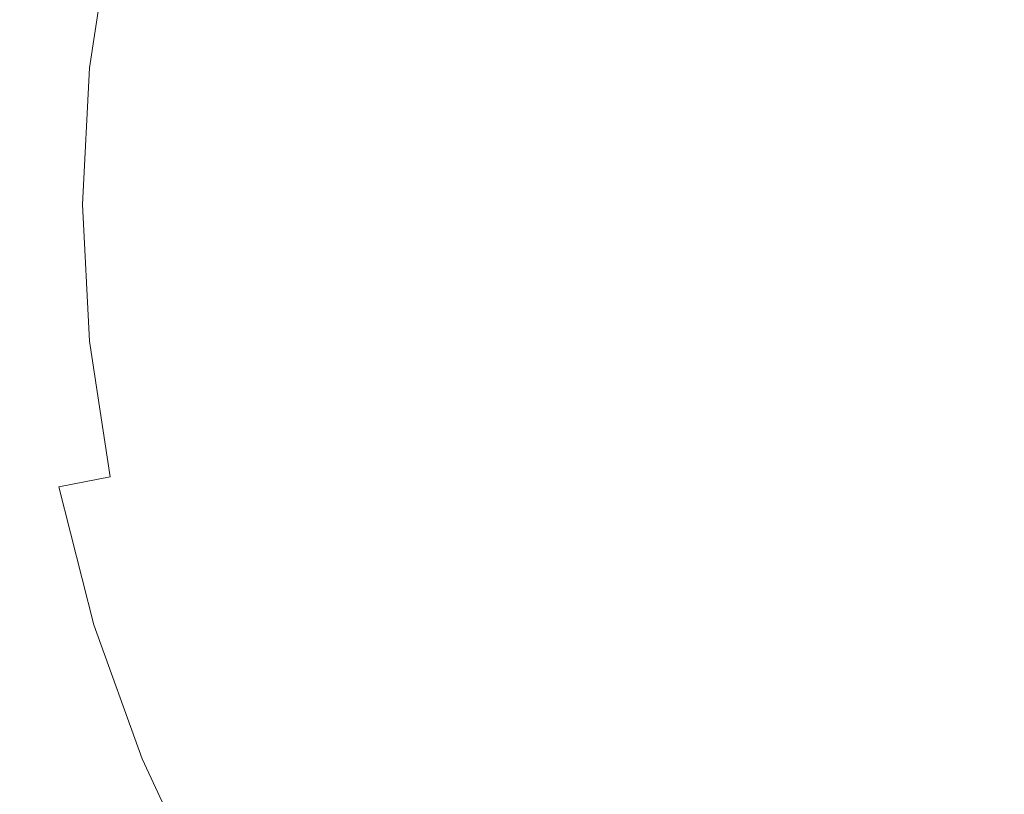
# Model space of a CAD drawing. Extents: x -108 to 108, y -199 to 0.
# Drawn here: x -17 to -6, y -61 to -52 of the extents above; entities that cross this region are included whole.
import ezdxf

# ---------------------------------------------------------------- set-up
doc = ezdxf.new("R2010")
doc.units = 0
doc.header["$LTSCALE"] = 500
doc.header["$MEASUREMENT"] = 0
doc.layers.add('FERRO_CHROM', color=7, linetype='Continuous')

msp = doc.modelspace()

# ---------------------------------------------------------------- linework, layer by layer
at = {"layer": 'FERRO_CHROM', "lineweight": 0}
for points, invisible_edges in [([(0, -54.232, 52.127), (-6.504, -51.538, 52.127), (-6.327, -47.905, 52.127), (-2.694, -47.728, 52.127)], 15), ([(-10.835, -49.744, 52.127), (-12.412, -52.13, 52.127), (-15.649, -50.274, 52.127), (-14.616, -48.178, 52.127)], 15), ([(-5.738, -53.108, 72.749), (-5.542, -49.187, 72.704), (-8.901, -48.325, 72.686), (-9.463, -51.556, 72.727)], 15), ([(-16.725, -48.476, 72.621), (-17.802, -51.38, 72.671), (-16.049, -52.273, 72.717), (-14.866, -49.299, 72.665)], 15), ([(-15.649, -50.274, 52.127), (-16.87, -52.283, 52.127), (-19.249, -50.409, 52.127), (-18.774, -48.541, 52.127)], 15), ([(0, -55.571, 72.774), (-2.346, -48.991, 72.709), (-5.542, -49.187, 72.704), (-5.738, -53.108, 72.749)], 15), ([(-12.476, -50.306, 72.7), (-14.866, -49.299, 72.665), (-16.049, -52.273, 72.717), (-13.793, -53.402, 72.752)], 15), ([(-6.504, -51.538, 52.127), (-8.948, -54.232, 52.127), (-12.412, -52.13, 52.127), (-10.835, -49.744, 52.127)], 15), ([(-5.982, -49.976, -18.403), (-2.98, -49.827, -18.403), (-2.98, -52.825, -18.619), (-5.982, -52.996, -18.619)], 15), ([(-9.028, -50.196, -18.403), (-5.982, -49.976, -18.403), (-5.982, -52.996, -18.619), (-9.028, -53.25, -18.619)], 15), ([(-12.138, -50.466, -18.403), (-9.028, -50.196, -18.403), (-9.028, -53.25, -18.619), (-12.138, -53.56, -18.619)], 15), ([(-12.412, -52.13, 52.127), (-14.566, -54.232, 52.127), (-16.87, -52.283, 52.127), (-15.649, -50.274, 52.127)], 15), ([(-9.463, -51.556, 72.727), (-12.476, -50.306, 72.7), (-13.793, -53.402, 72.752), (-11.091, -54.868, 72.782)], 15), ([(-16.87, -52.283, 52.127), (-18.182, -54.232, 52.127), (-19.54, -52.312, 52.127), (-19.249, -50.409, 52.127)], 15), ([(-12.138, -50.466, -18.403), (-12.138, -53.56, -18.619), (-15.336, -53.904, -18.619), (-15.336, -50.764, -18.403)], 15), ([(-4.72, -52.277, 49.978), (-4.495, -50.989, 49.957), (-6.013, -50.497, 49.853), (-6.313, -51.617, 49.87)], 15), ([(-15.336, -50.764, -18.403), (-15.336, -53.904, -18.619), (-18.642, -54.255, -18.619), (-18.642, -51.069, -18.403)], 15), ([(-11.591, -50.754, 49.049), (-11.956, -51.906, 49.039), (-10.952, -52.161, 49.3), (-10.554, -51.108, 49.318)], 15), ([(-17.093, -50.837, 45.552), (-17.352, -52.527, 45.552), (-16.808, -52.58, 46.221), (-16.557, -50.944, 46.221)], 15), ([(-16.557, -50.944, 46.221), (-16.808, -52.58, 46.221), (-16.2, -52.64, 46.844), (-15.959, -51.063, 46.844)], 15), ([(-6.313, -51.617, 49.87), (-7.701, -51.042, 49.73), (-8.208, -52.026, 49.715), (-6.893, -52.622, 49.853)], 15), ([(-15.294, -51.194, 47.405), (-15.959, -51.063, 46.844), (-16.2, -52.64, 46.844), (-15.525, -52.706, 47.405)], 13), ([(-10.554, -51.108, 49.318), (-10.952, -52.161, 49.3), (-9.892, -52.484, 49.511), (-9.427, -51.527, 49.539)], 15), ([(-14.563, -51.342, 47.905), (-15.294, -51.194, 47.405), (-15.525, -52.706, 47.405), (-14.787, -52.781, 47.904)], 15), ([(-17.802, -51.38, 72.671), (-18.971, -54.739, 72.743), (-17.431, -55.669, 72.789), (-16.049, -52.273, 72.717)], 15), ([(-13.764, -51.508, 48.344), (-14.563, -51.342, 47.905), (-14.787, -52.781, 47.904), (-13.986, -52.864, 48.341)], 15), ([(-12.895, -51.695, 48.722), (-13.764, -51.508, 48.344), (-13.986, -52.864, 48.341), (-13.124, -52.959, 48.716)], 15), ([(-5.738, -53.108, 72.749), (-9.463, -51.556, 72.727), (-11.091, -54.868, 72.782), (-7.997, -56.773, 72.809)], 15), ([(-9.427, -51.527, 49.539), (-9.892, -52.484, 49.511), (-8.786, -52.915, 49.677), (-8.208, -52.026, 49.715)], 15), ([(0, -54.232, 52.127), (-6.504, -56.926, 52.127), (-8.948, -54.232, 52.127), (-6.504, -51.538, 52.127)], 15), ([(-4.72, -52.277, 49.978), (-6.313, -51.617, 49.87), (-6.893, -52.622, 49.853), (-5.471, -53.347, 49.957)], 15), ([(-12.895, -51.695, 48.722), (-13.124, -52.959, 48.716), (-12.204, -53.067, 49.028), (-11.956, -51.906, 49.039)], 15), ([(-11.956, -51.906, 49.039), (-12.204, -53.067, 49.028), (-11.248, -53.2, 49.28), (-10.952, -52.161, 49.3)], 15), ([(-6.893, -52.622, 49.853), (-8.208, -52.026, 49.715), (-8.786, -52.915, 49.677), (-7.644, -53.498, 49.805)], 15), ([(-8.948, -54.232, 52.127), (-12.412, -56.334, 52.127), (-14.566, -54.232, 52.127), (-12.412, -52.13, 52.127)], 15), ([(-10.952, -52.161, 49.3), (-11.248, -53.2, 49.28), (-10.279, -53.375, 49.475), (-9.892, -52.484, 49.511)], 15), ([(-14.566, -54.232, 52.127), (-16.87, -56.182, 52.127), (-18.182, -54.232, 52.127), (-16.87, -52.283, 52.127)], 15), ([(-13.793, -53.402, 72.752), (-16.049, -52.273, 72.717), (-17.431, -55.669, 72.789), (-15.452, -56.859, 72.825)], 15), ([(-17.352, -52.527, 45.552), (-17.44, -54.232, 45.552), (-16.893, -54.232, 46.221), (-16.808, -52.58, 46.221)], 15), ([(-9.892, -52.484, 49.511), (-10.279, -53.375, 49.475), (-9.336, -53.686, 49.622), (-8.786, -52.915, 49.677)], 15), ([(-16.808, -52.58, 46.221), (-16.893, -54.232, 46.221), (-16.282, -54.232, 46.844), (-16.2, -52.64, 46.844)], 15), ([(-15.525, -52.706, 47.405), (-16.2, -52.64, 46.844), (-16.282, -54.232, 46.844), (-15.604, -54.232, 47.405)], 13), ([(-5.471, -53.347, 49.957), (-6.893, -52.622, 49.853), (-7.644, -53.498, 49.805), (-6.522, -54.232, 49.897)], 15), ([(-14.787, -52.781, 47.904), (-15.525, -52.706, 47.405), (-15.604, -54.232, 47.405), (-14.864, -54.232, 47.904)], 15), ([(-13.986, -52.864, 48.341), (-14.787, -52.781, 47.904), (-14.864, -54.232, 47.904), (-14.063, -54.232, 48.34)], 15), ([(-13.124, -52.959, 48.716), (-13.986, -52.864, 48.341), (-14.063, -54.232, 48.34), (-13.207, -54.232, 48.714)], 15), ([(-5.982, -52.996, -18.619), (-2.98, -52.825, -18.619), (-2.98, -55.584, -18.691), (-5.982, -55.776, -18.691)], 15), ([(-13.124, -52.959, 48.716), (-13.207, -54.232, 48.714), (-12.298, -54.232, 49.023), (-12.204, -53.067, 49.028)], 15), ([(-7.644, -53.498, 49.805), (-8.786, -52.915, 49.677), (-9.336, -53.686, 49.622), (-8.458, -54.232, 49.73)], 15), ([(-9.028, -53.25, -18.619), (-5.982, -52.996, -18.619), (-5.982, -55.776, -18.691), (-9.028, -56.06, -18.691)], 15), ([(-12.204, -53.067, 49.028), (-12.298, -54.232, 49.023), (-11.37, -54.232, 49.27), (-11.248, -53.2, 49.28)], 15), ([(0, -55.571, 72.774), (-5.738, -53.108, 72.749), (-7.997, -56.773, 72.809), (-5.738, -59.698, 72.847)], 15), ([(-11.248, -53.2, 49.28), (-11.37, -54.232, 49.27), (-10.453, -54.232, 49.456), (-10.279, -53.375, 49.475)], 15), ([(-12.138, -53.56, -18.619), (-9.028, -53.25, -18.619), (-9.028, -56.06, -18.691), (-12.138, -56.408, -18.691)], 15), ([(-3.931, -54.232, 50.032), (-5.471, -53.347, 49.957), (-6.522, -54.232, 49.897), (-5.471, -55.118, 49.957)], 15), ([(-11.091, -54.868, 72.782), (-13.793, -53.402, 72.752), (-15.452, -56.859, 72.825), (-13.262, -58.411, 72.856)], 15), ([(-10.279, -53.375, 49.475), (-10.453, -54.232, 49.456), (-9.721, -54.232, 49.569), (-9.336, -53.686, 49.622)], 15), ([(-12.138, -53.56, -18.619), (-12.138, -56.408, -18.691), (-15.336, -56.792, -18.691), (-15.336, -53.904, -18.619)], 15), ([(-6.522, -54.232, 49.897), (-7.644, -53.498, 49.805), (-8.458, -54.232, 49.73), (-7.644, -54.966, 49.805)], 15), ([(-8.458, -54.232, 49.73), (-9.336, -53.686, 49.622), (-9.721, -54.232, 49.569), (-9.336, -54.778, 49.622)], 15), ([(-15.336, -53.904, -18.619), (-15.336, -56.792, -18.691), (-18.642, -57.186, -18.691), (-18.642, -54.255, -18.619)], 15), ([(-16.87, -56.182, 52.127), (-19.249, -58.056, 52.127), (-19.54, -56.153, 52.127), (-18.182, -54.232, 52.127)], 15), ([(-17.352, -55.938, 45.552), (-16.808, -55.884, 46.221), (-16.893, -54.232, 46.221), (-17.44, -54.232, 45.552)], 15), ([(-16.808, -55.884, 46.221), (-16.2, -55.824, 46.844), (-16.282, -54.232, 46.844), (-16.893, -54.232, 46.221)], 15), ([(-12.412, -56.334, 52.127), (-15.649, -58.19, 52.127), (-16.87, -56.182, 52.127), (-14.566, -54.232, 52.127)], 15), ([(-15.525, -55.758, 47.405), (-15.604, -54.232, 47.405), (-16.282, -54.232, 46.844), (-16.2, -55.824, 46.844)], 11), ([(-14.787, -55.684, 47.904), (-14.864, -54.232, 47.904), (-15.604, -54.232, 47.405), (-15.525, -55.758, 47.405)], 15), ([(-13.986, -55.6, 48.341), (-14.063, -54.232, 48.34), (-14.864, -54.232, 47.904), (-14.787, -55.684, 47.904)], 15), ([(-13.124, -55.505, 48.716), (-13.207, -54.232, 48.714), (-14.063, -54.232, 48.34), (-13.986, -55.6, 48.341)], 15), ([(-13.124, -55.505, 48.716), (-12.204, -55.398, 49.028), (-12.298, -54.232, 49.023), (-13.207, -54.232, 48.714)], 15), ([(-6.504, -56.926, 52.127), (-10.835, -58.72, 52.127), (-12.412, -56.334, 52.127), (-8.948, -54.232, 52.127)], 15), ([(-12.204, -55.398, 49.028), (-11.248, -55.264, 49.28), (-11.37, -54.232, 49.27), (-12.298, -54.232, 49.023)], 15), ([(-11.248, -55.264, 49.28), (-10.279, -55.09, 49.475), (-10.453, -54.232, 49.456), (-11.37, -54.232, 49.27)], 15), ([(-10.279, -55.09, 49.475), (-9.336, -54.778, 49.622), (-9.721, -54.232, 49.569), (-10.453, -54.232, 49.456)], 15), ([(-7.644, -54.966, 49.805), (-8.458, -54.232, 49.73), (-9.336, -54.778, 49.622), (-8.786, -55.549, 49.677)], 15), ([(-5.471, -55.118, 49.957), (-6.522, -54.232, 49.897), (-7.644, -54.966, 49.805), (-6.893, -55.842, 49.853)], 15), ([(0, -54.232, 52.127), (-2.694, -60.737, 52.127), (-6.327, -60.559, 52.127), (-6.504, -56.926, 52.127)], 15), ([(-9.892, -55.981, 49.511), (-8.786, -55.549, 49.677), (-9.336, -54.778, 49.622), (-10.279, -55.09, 49.475)], 15), ([(-7.997, -56.773, 72.809), (-11.091, -54.868, 72.782), (-13.262, -58.411, 72.856), (-11.091, -60.427, 72.886)], 15), ([(-6.893, -55.842, 49.853), (-7.644, -54.966, 49.805), (-8.786, -55.549, 49.677), (-8.208, -56.439, 49.715)], 15), ([(-10.952, -56.303, 49.3), (-9.892, -55.981, 49.511), (-10.279, -55.09, 49.475), (-11.248, -55.264, 49.28)], 15), ([(-4.72, -56.187, 49.978), (-5.471, -55.118, 49.957), (-6.893, -55.842, 49.853), (-6.313, -56.847, 49.87)], 15), ([(-11.956, -56.559, 49.039), (-10.952, -56.303, 49.3), (-11.248, -55.264, 49.28), (-12.204, -55.398, 49.028)], 15), ([(-12.895, -56.77, 48.722), (-11.956, -56.559, 49.039), (-12.204, -55.398, 49.028), (-13.124, -55.505, 48.716)], 15), ([(-12.895, -56.77, 48.722), (-13.124, -55.505, 48.716), (-13.986, -55.6, 48.341), (-13.764, -56.957, 48.344)], 15), ([(-13.764, -56.957, 48.344), (-13.986, -55.6, 48.341), (-14.787, -55.684, 47.904), (-14.563, -57.123, 47.905)], 15), ([(-9.427, -56.938, 49.539), (-8.208, -56.439, 49.715), (-8.786, -55.549, 49.677), (-9.892, -55.981, 49.511)], 15), ([(-5.982, -55.776, -18.691), (-2.98, -55.584, -18.691), (-2.98, -57.979, -18.691), (-5.982, -58.189, -18.691)], 15), ([(0, -55.571, 72.774), (-5.738, -59.698, 72.847), (-5.542, -64.228, 72.909), (-2.346, -63.75, 72.885)], 15), ([(-15.452, -56.859, 72.825), (-17.431, -55.669, 72.789), (-18.852, -59.567, 72.888), (-17.216, -60.777, 72.924)], 15), ([(-14.563, -57.123, 47.905), (-14.787, -55.684, 47.904), (-15.525, -55.758, 47.405), (-15.294, -57.27, 47.405)], 15), ([(-16.557, -57.521, 46.221), (-15.959, -57.402, 46.844), (-16.2, -55.824, 46.844), (-16.808, -55.884, 46.221)], 15), ([(-15.294, -57.27, 47.405), (-15.525, -55.758, 47.405), (-16.2, -55.824, 46.844), (-15.959, -57.402, 46.844)], 11), ([(-9.028, -56.06, -18.691), (-5.982, -55.776, -18.691), (-5.982, -58.189, -18.691), (-9.028, -58.499, -18.691)], 15), ([(-6.313, -56.847, 49.87), (-6.893, -55.842, 49.853), (-8.208, -56.439, 49.715), (-7.701, -57.422, 49.73)], 15), ([(-17.093, -57.627, 45.552), (-16.557, -57.521, 46.221), (-16.808, -55.884, 46.221), (-17.352, -55.938, 45.552)], 15), ([(-10.554, -57.357, 49.318), (-9.427, -56.938, 49.539), (-9.892, -55.981, 49.511), (-10.952, -56.303, 49.3)], 15), ([(-12.138, -56.408, -18.691), (-9.028, -56.06, -18.691), (-9.028, -58.499, -18.691), (-12.138, -58.878, -18.691)], 15), ([(-15.649, -58.19, 52.127), (-18.774, -59.923, 52.127), (-19.249, -58.056, 52.127), (-16.87, -56.182, 52.127)], 15), ([(-4.72, -56.187, 49.978), (-6.313, -56.847, 49.87), (-6.013, -57.968, 49.853), (-4.495, -57.475, 49.957)], 15), ([(-11.591, -57.711, 49.049), (-10.554, -57.357, 49.318), (-10.952, -56.303, 49.3), (-11.956, -56.559, 49.039)], 15), ([(-10.835, -58.72, 52.127), (-14.616, -60.286, 52.127), (-15.649, -58.19, 52.127), (-12.412, -56.334, 52.127)], 15), ([(-12.138, -56.408, -18.691), (-12.138, -58.878, -18.691), (-15.336, -59.298, -18.691), (-15.336, -56.792, -18.691)], 15), ([(-8.963, -57.945, 49.551), (-7.701, -57.422, 49.73), (-8.208, -56.439, 49.715), (-9.427, -56.938, 49.539)], 15), ([(-12.542, -58.017, 48.727), (-11.591, -57.711, 49.049), (-11.956, -56.559, 49.039), (-12.895, -56.77, 48.722)], 15), ([(-12.542, -58.017, 48.727), (-12.895, -56.77, 48.722), (-13.764, -56.957, 48.344), (-13.41, -58.29, 48.346)], 15), ([(-5.738, -59.698, 72.847), (-7.997, -56.773, 72.809), (-11.091, -60.427, 72.886), (-9.463, -63.129, 72.923)], 15), ([(-15.336, -56.792, -18.691), (-15.336, -59.298, -18.691), (-18.642, -59.728, -18.691), (-18.642, -57.186, -18.691)], 15), ([(-13.262, -58.411, 72.856), (-15.452, -56.859, 72.825), (-17.216, -60.777, 72.924), (-15.452, -62.335, 72.955)], 15), ([(-6.313, -56.847, 49.87), (-7.701, -57.422, 49.73), (-7.364, -58.476, 49.715), (-6.013, -57.968, 49.853)], 15), ([(-13.41, -58.29, 48.346), (-13.764, -56.957, 48.344), (-14.563, -57.123, 47.905), (-14.2, -58.535, 47.905)], 15), ([(-6.504, -56.926, 52.127), (-6.327, -60.559, 52.127), (-10.263, -61.522, 52.127), (-10.835, -58.72, 52.127)], 15), ([(-10.108, -58.419, 49.327), (-8.963, -57.945, 49.551), (-9.427, -56.938, 49.539), (-10.554, -57.357, 49.318)], 15), ([(-14.2, -58.535, 47.905), (-14.563, -57.123, 47.905), (-15.294, -57.27, 47.405), (-14.917, -58.754, 47.405)], 15), ([(-14.917, -58.754, 47.405), (-15.294, -57.27, 47.405), (-15.959, -57.402, 46.844), (-15.564, -58.951, 46.844)], 15), ([(-11.146, -58.849, 49.055), (-10.108, -58.419, 49.327), (-10.554, -57.357, 49.318), (-11.591, -57.711, 49.049)], 15), ([(-16.149, -59.128, 46.221), (-15.564, -58.951, 46.844), (-15.959, -57.402, 46.844), (-16.557, -57.521, 46.221)], 11), ([(-8.963, -57.945, 49.551), (-8.579, -58.985, 49.539), (-7.364, -58.476, 49.715), (-7.701, -57.422, 49.73)], 15), ([(-4.495, -57.475, 49.957), (-6.013, -57.968, 49.853), (-5.924, -59.118, 49.805), (-4.611, -58.844, 49.897)], 15), ([(-16.671, -59.286, 45.552), (-16.149, -59.128, 46.221), (-16.557, -57.521, 46.221), (-17.093, -57.627, 45.552)], 13), ([(-17.135, -59.427, 44.851), (-16.671, -59.286, 45.552), (-17.093, -57.627, 45.552), (-17.569, -57.722, 44.851)], 15), ([(-12.085, -59.238, 48.729), (-11.146, -58.849, 49.055), (-11.591, -57.711, 49.049), (-12.542, -58.017, 48.727)], 15), ([(-12.085, -59.238, 48.729), (-12.542, -58.017, 48.727), (-13.41, -58.29, 48.346), (-12.936, -59.59, 48.347)], 15), ([(-10.108, -58.419, 49.327), (-9.672, -59.486, 49.318), (-8.579, -58.985, 49.539), (-8.963, -57.945, 49.551)], 15), ([(-6.013, -57.968, 49.853), (-7.364, -58.476, 49.715), (-7.143, -59.513, 49.677), (-5.924, -59.118, 49.805)], 15), ([(-5.982, -60.108, -18.691), (-5.982, -58.189, -18.691), (-2.98, -57.979, -18.691), (-2.98, -59.885, -18.691)], 15), ([(-14.616, -60.286, 52.127), (-18.121, -61.738, 52.127), (-18.774, -59.923, 52.127), (-15.649, -58.19, 52.127)], 15), ([(-9.028, -60.438, -18.691), (-9.028, -58.499, -18.691), (-5.982, -58.189, -18.691), (-5.982, -60.108, -18.691)], 15), ([(-12.936, -59.59, 48.347), (-13.41, -58.29, 48.346), (-14.2, -58.535, 47.905), (-13.705, -59.909, 47.905)], 15), ([(-11.091, -60.427, 72.886), (-13.262, -58.411, 72.856), (-15.452, -62.335, 72.955), (-13.793, -64.318, 72.985)], 15), ([(-12.138, -60.843, -18.691), (-12.138, -58.878, -18.691), (-9.028, -58.499, -18.691), (-9.028, -60.438, -18.691)], 15), ([(-11.146, -58.849, 49.055), (-10.656, -59.969, 49.049), (-9.672, -59.486, 49.318), (-10.108, -58.419, 49.327)], 15), ([(-8.579, -58.985, 49.539), (-8.231, -59.991, 49.511), (-7.143, -59.513, 49.677), (-7.364, -58.476, 49.715)], 15), ([(-13.705, -59.909, 47.905), (-14.2, -58.535, 47.905), (-14.917, -58.754, 47.405), (-14.398, -60.196, 47.405)], 15), ([(-10.835, -58.72, 52.127), (-10.263, -61.522, 52.127), (-13.864, -62.499, 52.127), (-14.616, -60.286, 52.127)], 15), ([(-14.398, -60.196, 47.405), (-14.917, -58.754, 47.405), (-15.564, -58.951, 46.844), (-15.024, -60.455, 46.844)], 15), ([(-12.085, -59.238, 48.729), (-11.545, -60.425, 48.727), (-10.656, -59.969, 49.049), (-11.146, -58.849, 49.055)], 15), ([(-4.611, -58.844, 49.897), (-5.924, -59.118, 49.805), (-5.981, -60.213, 49.73), (-4.886, -60.157, 49.805)], 15), ([(-15.587, -60.689, 46.221), (-15.024, -60.455, 46.844), (-15.564, -58.951, 46.844), (-16.149, -59.128, 46.221)], 15), ([(-12.138, -60.843, -18.691), (-15.336, -61.29, -18.691), (-15.336, -59.298, -18.691), (-12.138, -58.878, -18.691)], 15), ([(-9.672, -59.486, 49.318), (-9.209, -60.512, 49.3), (-8.231, -59.991, 49.511), (-8.579, -58.985, 49.539)], 15), ([(-16.092, -60.898, 45.552), (-15.587, -60.689, 46.221), (-16.149, -59.128, 46.221), (-16.671, -59.286, 45.552)], 13), ([(-5.924, -59.118, 49.805), (-7.143, -59.513, 49.677), (-6.988, -60.448, 49.622), (-5.981, -60.213, 49.73)], 15), ([(-15.336, -61.29, -18.691), (-18.642, -61.748, -18.691), (-18.642, -59.728, -18.691), (-15.336, -59.298, -18.691)], 15), ([(-16.539, -61.083, 44.851), (-16.092, -60.898, 45.552), (-16.671, -59.286, 45.552), (-17.135, -59.427, 44.851)], 15), ([(-12.085, -59.238, 48.729), (-12.936, -59.59, 48.347), (-12.352, -60.845, 48.346), (-11.545, -60.425, 48.727)], 15), ([(-16.932, -61.246, 44.132), (-16.539, -61.083, 44.851), (-17.135, -59.427, 44.851), (-17.541, -59.55, 44.132)], 15), ([(-10.656, -59.969, 49.049), (-10.099, -61.041, 49.039), (-9.209, -60.512, 49.3), (-9.672, -59.486, 49.318)], 15), ([(-8.231, -59.991, 49.511), (-7.875, -60.894, 49.475), (-6.988, -60.448, 49.622), (-7.143, -59.513, 49.677)], 15), ([(-16.932, -61.246, 44.132), (-17.541, -59.55, 44.132), (-17.894, -59.657, 43.409), (-17.272, -61.387, 43.409)], 15), ([(-12.936, -59.59, 48.347), (-13.705, -59.909, 47.905), (-13.084, -61.231, 47.905), (-12.352, -60.845, 48.346)], 15), ([(-5.738, -59.698, 72.847), (-9.463, -63.129, 72.923), (-8.901, -66.74, 72.975), (-5.542, -64.228, 72.909)], 15), ([(-5.981, -61.627, -18.677), (-5.982, -60.108, -18.691), (-2.98, -59.885, -18.691), (-2.979, -61.394, -18.678)], 15), ([(-13.705, -59.909, 47.905), (-14.398, -60.196, 47.405), (-13.745, -61.582, 47.405), (-13.084, -61.231, 47.905)], 15), ([(-11.545, -60.425, 48.727), (-10.913, -61.556, 48.722), (-10.099, -61.041, 49.039), (-10.656, -59.969, 49.049)], 15), ([(-9.209, -60.512, 49.3), (-8.683, -61.456, 49.28), (-7.875, -60.894, 49.475), (-8.231, -59.991, 49.511)], 15), ([(-9.025, -61.972, -18.675), (-9.028, -60.438, -18.691), (-5.982, -60.108, -18.691), (-5.981, -61.627, -18.677)], 15), ([(-14.398, -60.196, 47.405), (-15.024, -60.455, 46.844), (-14.342, -61.902, 46.844), (-13.745, -61.582, 47.405)], 15), ([(-5.981, -60.213, 49.73), (-6.988, -60.448, 49.622), (-6.874, -61.106, 49.569), (-6.216, -61.22, 49.622)], 15), ([(-4.886, -60.157, 49.805), (-5.981, -60.213, 49.73), (-6.216, -61.22, 49.622), (-5.281, -61.376, 49.677)], 15), ([(-14.616, -60.286, 52.127), (-13.864, -62.499, 52.127), (-17.299, -63.483, 52.127), (-18.121, -61.738, 52.127)], 15), ([(-15.587, -60.689, 46.221), (-14.88, -62.19, 46.221), (-14.342, -61.902, 46.844), (-15.024, -60.455, 46.844)], 15), ([(-9.463, -63.129, 72.923), (-11.091, -60.427, 72.886), (-13.793, -64.318, 72.985), (-12.476, -66.806, 73.02)], 15), ([(-11.545, -60.425, 48.727), (-12.352, -60.845, 48.346), (-11.659, -62.039, 48.344), (-10.913, -61.556, 48.722)], 15), ([(-12.134, -62.394, -18.672), (-12.138, -60.843, -18.691), (-9.028, -60.438, -18.691), (-9.025, -61.972, -18.675)], 15), ([(-7.875, -60.894, 49.475), (-7.391, -61.624, 49.456), (-6.874, -61.106, 49.569), (-6.988, -60.448, 49.622)], 15), ([(-6.327, -60.559, 52.127), (-7.29, -64.495, 52.127), (-10.3, -64.532, 52.127), (-10.263, -61.522, 52.127)], 15), ([(-10.099, -61.041, 49.039), (-9.454, -62.037, 49.028), (-8.683, -61.456, 49.28), (-9.209, -60.512, 49.3)], 15), ([(-2.694, -60.737, 52.127), (-4.488, -65.067, 52.127), (-7.29, -64.495, 52.127), (-6.327, -60.559, 52.127)], 15), ([(-16.092, -60.898, 45.552), (-15.362, -62.447, 45.552), (-14.88, -62.19, 46.221), (-15.587, -60.689, 46.221)], 11), ([(-15.452, -62.335, 72.955), (-17.216, -60.777, 72.924), (-18.852, -65.26, 73.055), (-17.431, -66.784, 73.085)], 15), ([(-16.539, -61.083, 44.851), (-15.789, -62.675, 44.851), (-15.362, -62.447, 45.552), (-16.092, -60.898, 45.552)], 15), ([(-12.134, -62.394, -18.672), (-15.33, -62.86, -18.666), (-15.336, -61.29, -18.691), (-12.138, -60.843, -18.691)], 15), ([(-12.352, -60.845, 48.346), (-13.084, -61.231, 47.905), (-12.341, -62.486, 47.905), (-11.659, -62.039, 48.344)], 15), ([(-8.683, -61.456, 49.28), (-8.04, -62.272, 49.27), (-7.391, -61.624, 49.456), (-7.875, -60.894, 49.475)], 15), ([(-16.932, -61.246, 44.132), (-16.164, -62.876, 44.132), (-15.789, -62.675, 44.851), (-16.539, -61.083, 44.851)], 15), ([(-10.913, -61.556, 48.722), (-10.18, -62.612, 48.716), (-9.454, -62.037, 49.028), (-10.099, -61.041, 49.039)], 15)]:
    msp.add_3dface(points, dxfattribs=dict(at, invisible_edges=invisible_edges))

doc.saveas('drawing.dxf')
